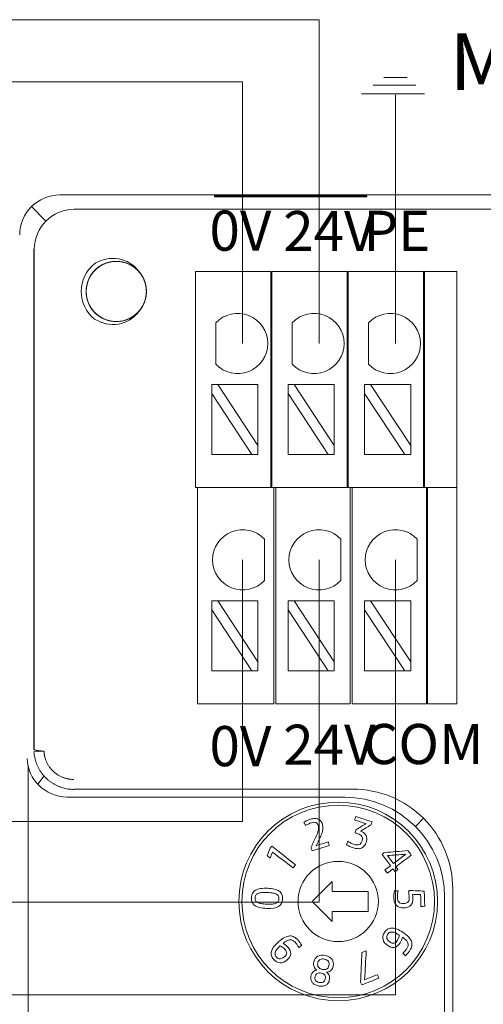
# Model space of a CAD drawing. Units: millimetres. Extents: x -576 to 1207, y 3610 to 4994.
# Drawn here: x 399 to 422, y 4502 to 4552 of the extents above; entities that cross this region are included whole.
import ezdxf

# ---------------------------------------------------------------- set-up
doc = ezdxf.new("R2010")
doc.units = ezdxf.units.MM
doc.layers.get('0').update_dxf_attribs({"lineweight": 18})
for name, color, linetype, lineweight in [('2', 7, 'Continuous', 18), ('4', 7, 'Continuous', 18), ('DIM', 3, 'Continuous', 13)]:
    doc.layers.add(name, color=color, linetype=linetype, lineweight=lineweight)
doc.styles.get("Standard").update_dxf_attribs({"font": 'arial.ttf'})
doc.styles.add('标准', font='SimSun.ttf', dxfattribs={"width": 0.667})

msp = doc.modelspace()

# ---------------------------------------------------------------- linework, layer by layer
at = {"layer": '2', "color": 7, "linetype": 'Continuous'}
for p, q in [((400.789, 4542.767), (480.211, 4542.767)), ((408.484, 4542.668), (408.484, 4542.714)), ((416.084, 4542.714), (408.484, 4542.714)), ((416.084, 4542.714), (416.084, 4542.668)), ((416.084, 4542.668), (408.484, 4542.668)), ((399.497, 4515.114), (399.497, 4540.06)), ((407.547, 4538.952), (407.547, 4537.952)), ((407.547, 4538.952), (411.297, 4538.952)), ((411.297, 4537.952), (411.297, 4538.952)), ((411.347, 4538.952), (411.347, 4537.952)), ((411.347, 4538.952), (415.097, 4538.952)), ((415.097, 4538.952), (415.097, 4537.952)), ((415.147, 4537.952), (415.147, 4538.952)), ((415.147, 4538.952), (418.897, 4538.952)), ((418.897, 4538.952), (418.897, 4537.952)), ((418.947, 4537.952), (418.947, 4538.952)), ((418.947, 4538.952), (420.568, 4538.952)), ((420.568, 4538.952), (420.568, 4537.952)), ((407.547, 4537.952), (407.547, 4528.669)), ((411.297, 4528.669), (411.297, 4537.952)), ((411.347, 4537.952), (411.347, 4528.669)), ((415.097, 4528.669), (415.097, 4537.952)), ((415.147, 4537.952), (415.147, 4528.669)), ((418.897, 4528.669), (418.897, 4537.952)), ((418.947, 4537.952), (418.947, 4528.669)), ((420.568, 4528.669), (420.568, 4537.952)), ((408.556, 4534.323), (408.556, 4536.389)), ((412.361, 4534.323), (412.361, 4536.389)), ((416.165, 4534.323), (416.165, 4536.389)), ((408.657, 4533.311), (408.357, 4533.311)), ((408.357, 4533.311), (408.357, 4532.856)), ((410.657, 4530.271), (408.657, 4533.311)), ((410.657, 4533.311), (408.657, 4533.311)), ((410.657, 4533.311), (410.657, 4530.271)), ((412.461, 4533.311), (412.161, 4533.311)), ((412.161, 4533.311), (412.161, 4532.856)), ((414.461, 4530.271), (412.461, 4533.311)), ((414.461, 4533.311), (412.461, 4533.311)), ((414.461, 4533.311), (414.461, 4530.271)), ((416.265, 4533.311), (415.966, 4533.311)), ((415.966, 4533.311), (415.966, 4532.856)), ((418.266, 4530.271), (416.265, 4533.311)), ((418.266, 4533.311), (416.265, 4533.311)), ((418.266, 4533.311), (418.266, 4530.271)), ((408.357, 4532.856), (410.358, 4529.816)), ((408.357, 4532.856), (408.357, 4529.816)), ((412.161, 4532.856), (414.162, 4529.816)), ((412.161, 4532.856), (412.161, 4529.816)), ((415.966, 4532.856), (417.966, 4529.816)), ((415.966, 4532.856), (415.966, 4529.816)), ((410.657, 4529.816), (410.657, 4530.271)), ((414.461, 4529.816), (414.461, 4530.271)), ((418.266, 4529.816), (418.266, 4530.271)), ((410.358, 4529.816), (408.357, 4529.816)), ((410.358, 4529.816), (410.657, 4529.816)), ((414.162, 4529.816), (412.161, 4529.816)), ((414.162, 4529.816), (414.461, 4529.816)), ((417.966, 4529.816), (415.966, 4529.816)), ((417.966, 4529.816), (418.266, 4529.816)), ((407.547, 4528.169), (407.547, 4528.669)), ((411.297, 4528.169), (411.297, 4528.669)), ((411.347, 4528.669), (411.347, 4528.169)), ((415.097, 4528.669), (415.097, 4528.169)), ((415.147, 4528.169), (415.147, 4528.669)), ((418.897, 4528.669), (418.897, 4528.169)), ((418.947, 4528.169), (418.947, 4528.669)), ((420.568, 4528.669), (420.568, 4528.169)), ((411.297, 4528.169), (407.547, 4528.169)), ((407.647, 4528.169), (407.647, 4527.169)), ((411.297, 4528.169), (411.347, 4528.169)), ((415.097, 4528.169), (411.347, 4528.169)), ((411.447, 4527.169), (411.447, 4528.169)), ((411.547, 4528.169), (411.547, 4527.169)), ((415.097, 4528.169), (415.147, 4528.169)), ((418.897, 4528.169), (415.147, 4528.169)), ((415.247, 4528.169), (415.247, 4527.169)), ((415.347, 4527.169), (415.347, 4528.169)), ((418.897, 4528.169), (418.947, 4528.169)), ((420.568, 4528.169), (418.947, 4528.169)), ((419.047, 4528.169), (419.047, 4527.169)), ((419.097, 4527.169), (419.097, 4528.169)), ((420.568, 4528.169), (420.568, 4527.169)), ((407.647, 4527.169), (407.647, 4517.885)), ((411.447, 4517.885), (411.447, 4527.169)), ((411.547, 4527.169), (411.547, 4517.885)), ((415.247, 4517.885), (415.247, 4527.169)), ((415.347, 4527.169), (415.347, 4517.885)), ((419.047, 4517.885), (419.047, 4527.169)), ((419.097, 4527.169), (419.097, 4517.885)), ((420.568, 4517.885), (420.568, 4527.169)), ((410.982, 4525.606), (410.982, 4523.54)), ((414.786, 4525.606), (414.786, 4523.54)), ((418.59, 4525.606), (418.59, 4523.54)), ((408.657, 4522.528), (408.357, 4522.528)), ((408.357, 4522.528), (408.357, 4522.073)), ((408.357, 4522.073), (410.358, 4519.033)), ((408.357, 4522.073), (408.357, 4519.033)), ((410.657, 4519.488), (408.657, 4522.528)), ((410.657, 4522.528), (408.657, 4522.528)), ((410.657, 4522.528), (410.657, 4519.488)), ((412.461, 4522.528), (412.161, 4522.528)), ((412.161, 4522.528), (412.161, 4522.073)), ((412.161, 4522.073), (414.162, 4519.033)), ((412.161, 4522.073), (412.161, 4519.033)), ((414.461, 4519.488), (412.461, 4522.528)), ((414.461, 4522.528), (412.461, 4522.528)), ((414.461, 4522.528), (414.461, 4519.488)), ((416.265, 4522.528), (415.966, 4522.528)), ((415.966, 4522.528), (415.966, 4522.073)), ((415.966, 4522.073), (417.966, 4519.033)), ((415.966, 4522.073), (415.966, 4519.033)), ((418.266, 4519.488), (416.265, 4522.528)), ((418.266, 4522.528), (416.265, 4522.528)), ((418.266, 4522.528), (418.266, 4519.488)), ((410.657, 4519.033), (410.657, 4519.488)), ((414.461, 4519.033), (414.461, 4519.488)), ((418.266, 4519.033), (418.266, 4519.488)), ((410.358, 4519.033), (408.357, 4519.033)), ((410.358, 4519.033), (410.657, 4519.033)), ((414.162, 4519.033), (412.161, 4519.033)), ((414.162, 4519.033), (414.461, 4519.033)), ((417.966, 4519.033), (415.966, 4519.033)), ((417.966, 4519.033), (418.266, 4519.033)), ((407.647, 4517.385), (407.647, 4517.885)), ((411.447, 4517.385), (411.447, 4517.885)), ((411.547, 4517.885), (411.547, 4517.385)), ((415.247, 4517.885), (415.247, 4517.385)), ((415.347, 4517.385), (415.347, 4517.885)), ((419.047, 4517.885), (419.047, 4517.385)), ((419.097, 4517.385), (419.097, 4517.885)), ((420.568, 4517.885), (420.568, 4517.385)), ((411.447, 4517.385), (407.647, 4517.385)), ((415.247, 4517.385), (411.547, 4517.385)), ((419.047, 4517.385), (415.347, 4517.385)), ((420.568, 4517.385), (419.097, 4517.385)), ((399.5, 4515), (399.997, 4515.028)), ((414.982, 4512.735), (401.201, 4512.735)), ((419.954, 4471.483), (419.954, 4507.763))]:
    msp.add_line(p, q, dxfattribs=at)
at = {"layer": '2', "color": 7, "linetype": 'Continuous', "lineweight": 5}
for p, q in [((399.375, 4542.182), (400.082, 4541.474)), ((401.496, 4542.047), (479.504, 4542.047)), ((399.509, 4515.101), (399.509, 4540.06)), ((399.206, 4514.277), (399.206, 4471.432)), ((399.692, 4513.384), (400, 4513.795)), ((415.37, 4513.14), (401.486, 4513.14)), ((418.515, 4511.296), (418.903, 4511.685)), ((420.359, 4471.767), (420.359, 4508.152))]:
    msp.add_line(p, q, dxfattribs=at)
at = {"layer": '2', "color": 7, "linetype": 'Continuous'}
for centre, radius, start, end in [((403.6, 4537.952), 1.75, 128.0401, 231.9599), ((403.6, 4537.952), 1.5, 318.7786, 41.2855), ((409.644, 4535.356), 1.5, 223.5224, 136.4776), ((413.448, 4535.356), 1.5, 223.5224, 136.4776), ((417.252, 4535.356), 1.5, 223.5224, 136.4776), ((409.894, 4524.573), 1.5, 43.5224, 316.4776), ((413.698, 4524.573), 1.5, 43.5224, 316.4776), ((417.502, 4524.573), 1.5, 43.5224, 316.4776)]:
    msp.add_arc(centre, radius, start, end, dxfattribs=at)
for centre, major_axis, ratio, start_param, end_param in [((400.79, 4540.766), (-1.415, 1.415), 0.999315, 5.49813, 7.068241), ((401.151, 4514.664), (1.902, -0.634), 0.957304, 3.476619, 5.021237), ((401.203, 4514.733), (1.199, 1.599), 0.999049, 3.759287, 3.784552), ((414.976, 4507.757), (-3.522, -3.522), 0.998783, 2.356803, 3.926382)]:
    msp.add_ellipse(centre, major_axis=major_axis, ratio=ratio, start_param=start_param, end_param=end_param, dxfattribs=at)
at = {"layer": '2', "color": 7, "linetype": 'Continuous', "lineweight": 5}
for centre, major_axis, ratio, start_param, end_param in [((401.51, 4540.046), (-1.415, 1.415), 0.999315, 5.504503, 7.061868), ((415.381, 4508.162), (-3.522, -3.522), 0.998783, 2.353435, 3.92975)]:
    msp.add_ellipse(centre, major_axis=major_axis, ratio=ratio, start_param=start_param, end_param=end_param, dxfattribs=at)
at = {"layer": '2', "color": 7, "linetype": 'Continuous'}
for points, knots in [([(404.728, 4536.964), (404.66, 4536.886), (404.585, 4536.817), (404.423, 4536.694), (404.334, 4536.64), (404.149, 4536.553), (404.053, 4536.519), (403.855, 4536.47), (403.752, 4536.456), (403.447, 4536.446), (403.24, 4536.482), (402.956, 4536.594), (402.863, 4536.641), (402.692, 4536.753), (402.613, 4536.817), (402.396, 4537.034), (402.281, 4537.207), (402.168, 4537.494), (402.14, 4537.592), (402.105, 4537.793), (402.097, 4537.897), (402.107, 4538.203), (402.156, 4538.406), (402.329, 4538.775), (402.455, 4538.942), (402.684, 4539.145), (402.769, 4539.205), (402.946, 4539.306), (403.039, 4539.347), (403.332, 4539.442), (403.538, 4539.465), (403.845, 4539.435), (403.945, 4539.415), (404.14, 4539.355), (404.236, 4539.314), (404.503, 4539.167), (404.662, 4539.03), (404.911, 4538.708), (405.003, 4538.52), (405.079, 4538.223), (405.094, 4538.12), (405.103, 4537.917), (405.097, 4537.815), (405.048, 4537.51), (404.974, 4537.316), (404.808, 4537.057), (404.745, 4536.978), (404.602, 4536.832), (404.523, 4536.765), (404.269, 4536.594), (404.075, 4536.515), (403.775, 4536.459), (403.672, 4536.45), (403.467, 4536.454), (403.366, 4536.467), (403.167, 4536.512), (403.068, 4536.546), (402.883, 4536.63), (402.795, 4536.682), (402.629, 4536.804), (402.553, 4536.872), (402.417, 4537.024), (402.356, 4537.107), (402.253, 4537.284), (402.211, 4537.377), (402.145, 4537.57), (402.123, 4537.672), (402.086, 4537.975), (402.104, 4538.184), (402.191, 4538.477), (402.23, 4538.573), (402.327, 4538.753), (402.384, 4538.837), (402.516, 4538.994), (402.59, 4539.066), (402.75, 4539.192), (402.836, 4539.247), (403.02, 4539.339), (403.116, 4539.375), (403.313, 4539.428), (403.415, 4539.444), (403.619, 4539.455), (403.721, 4539.451), (403.923, 4539.42), (404.024, 4539.394), (404.31, 4539.289), (404.488, 4539.178), (404.709, 4538.967), (404.777, 4538.888), (404.892, 4538.72), (404.941, 4538.63), (405.061, 4538.347), (405.102, 4538.144), (405.099, 4537.835), (405.087, 4537.734), (405.044, 4537.535), (405.012, 4537.436), (404.888, 4537.156), (404.765, 4536.986), (404.466, 4536.711), (404.286, 4536.603), (403.997, 4536.502), (403.896, 4536.478), (403.694, 4536.451), (403.592, 4536.448), (403.285, 4536.471), (403.085, 4536.528), (402.813, 4536.671), (402.728, 4536.727), (402.57, 4536.857), (402.497, 4536.93), (402.305, 4537.168), (402.209, 4537.355), (402.1, 4537.747), (402.086, 4537.956), (402.128, 4538.259), (402.153, 4538.36), (402.221, 4538.552), (402.265, 4538.644), (402.426, 4538.908), (402.567, 4539.059), (402.818, 4539.236), (402.907, 4539.286), (403.094, 4539.368), (403.193, 4539.399), (403.492, 4539.462), (403.702, 4539.462), (404.001, 4539.401), (404.1, 4539.37), (404.288, 4539.289), (404.377, 4539.239), (404.544, 4539.122), (404.623, 4539.054), (404.762, 4538.905), (404.824, 4538.824), (404.932, 4538.649), (404.976, 4538.557), (405.045, 4538.365), (405.07, 4538.264), (405.099, 4538.062), (405.103, 4537.96), (405.09, 4537.756), (405.073, 4537.654), (404.993, 4537.359), (404.897, 4537.173), (404.706, 4536.934), (404.633, 4536.86), (404.476, 4536.73), (404.391, 4536.674), (404.12, 4536.53), (403.92, 4536.472), (403.612, 4536.449), (403.511, 4536.451), (403.309, 4536.477), (403.207, 4536.501), (402.918, 4536.6), (402.738, 4536.708), (402.437, 4536.982), (402.315, 4537.152), (402.189, 4537.431), (402.157, 4537.53), (402.113, 4537.729), (402.101, 4537.83), (402.097, 4538.138), (402.137, 4538.342), (402.256, 4538.626), (402.304, 4538.715), (402.42, 4538.884), (402.487, 4538.963), (402.707, 4539.175), (402.885, 4539.286), (403.266, 4539.429), (403.473, 4539.461), (403.779, 4539.445), (403.882, 4539.429), (404.079, 4539.377), (404.174, 4539.341), (404.451, 4539.204), (404.614, 4539.076), (404.812, 4538.841), (404.87, 4538.757), (404.967, 4538.578), (405.007, 4538.481), (405.095, 4538.189), (405.113, 4537.98), (405.078, 4537.677), (405.055, 4537.576), (404.991, 4537.381), (404.949, 4537.289), (404.847, 4537.112), (404.785, 4537.028), (404.65, 4536.876), (404.574, 4536.807), (404.409, 4536.685), (404.321, 4536.633), (404.136, 4536.547), (404.038, 4536.514), (403.838, 4536.468), (403.738, 4536.455), (403.533, 4536.45), (403.43, 4536.458), (403.129, 4536.513), (402.935, 4536.592), (402.681, 4536.762), (402.601, 4536.828), (402.458, 4536.974), (402.394, 4537.053), (402.283, 4537.225), (402.236, 4537.318), (402.163, 4537.508), (402.136, 4537.607), (402.103, 4537.81), (402.097, 4537.912), (402.105, 4538.115), (402.12, 4538.218), (402.17, 4538.416), (402.204, 4538.512), (402.293, 4538.696), (402.348, 4538.784), (402.533, 4539.026), (402.692, 4539.164), (402.959, 4539.312), (403.055, 4539.353), (403.25, 4539.414), (403.349, 4539.434), (403.655, 4539.465), (403.862, 4539.443), (404.156, 4539.349), (404.249, 4539.308), (404.426, 4539.208), (404.511, 4539.148), (404.741, 4538.946), (404.868, 4538.779), (405.042, 4538.411), (405.092, 4538.208), (405.102, 4537.902), (405.095, 4537.798), (405.061, 4537.597), (405.033, 4537.499), (404.921, 4537.212), (404.807, 4537.038), (404.59, 4536.821), (404.511, 4536.756), (404.341, 4536.644), (404.248, 4536.596), (403.964, 4536.483), (403.758, 4536.447), (403.453, 4536.456), (403.35, 4536.469), (403.151, 4536.517), (403.055, 4536.551), (402.87, 4536.637), (402.781, 4536.691), (402.618, 4536.813), (402.543, 4536.882), (402.339, 4537.114), (402.236, 4537.294), (402.141, 4537.586), (402.12, 4537.686), (402.098, 4537.889), (402.097, 4537.993), (402.126, 4538.297), (402.188, 4538.497), (402.335, 4538.765), (402.394, 4538.85), (402.527, 4539.005), (402.601, 4539.076), (402.762, 4539.201), (402.851, 4539.256), (403.034, 4539.345), (403.129, 4539.38), (403.329, 4539.431), (403.43, 4539.446), (403.633, 4539.455), (403.737, 4539.449), (403.939, 4539.417), (404.037, 4539.39), (404.229, 4539.318), (404.321, 4539.271), (404.578, 4539.107), (404.729, 4538.96), (404.9, 4538.707), (404.949, 4538.615), (405.026, 4538.427), (405.055, 4538.329), (405.112, 4538.027), (405.108, 4537.819), (405.039, 4537.519), (405.007, 4537.422), (404.922, 4537.237), (404.87, 4537.147), (404.688, 4536.9), (404.533, 4536.76), (404.181, 4536.554), (403.983, 4536.487), (403.679, 4536.451), (403.575, 4536.449), (403.372, 4536.466), (403.272, 4536.485), (402.977, 4536.572), (402.794, 4536.67), (402.558, 4536.868), (402.487, 4536.941), (402.36, 4537.101), (402.304, 4537.189), (402.167, 4537.462), (402.113, 4537.665), (402.091, 4538.071), (402.122, 4538.278), (402.227, 4538.566), (402.273, 4538.659), (402.381, 4538.832), (402.443, 4538.913), (402.656, 4539.136), (402.827, 4539.254), (403.11, 4539.373), (403.207, 4539.403), (403.407, 4539.443), (403.511, 4539.453), (403.816, 4539.45), (404.022, 4539.406), (404.301, 4539.282), (404.391, 4539.231), (404.557, 4539.111), (404.633, 4539.044), (404.772, 4538.894), (404.834, 4538.811), (404.939, 4538.636), (404.982, 4538.544), (405.05, 4538.349), (405.073, 4538.25), (405.1, 4538.048), (405.103, 4537.944), (405.088, 4537.74), (405.07, 4537.64), (405.014, 4537.443), (404.976, 4537.347), (404.834, 4537.076), (404.702, 4536.914), (404.464, 4536.722), (404.377, 4536.665), (404.195, 4536.572), (404.101, 4536.534), (403.805, 4536.452), (403.598, 4536.438), (403.292, 4536.48), (403.193, 4536.505), (403.001, 4536.573), (402.907, 4536.618), (402.645, 4536.777), (402.492, 4536.92), (402.257, 4537.252), (402.174, 4537.444), (402.111, 4537.743), (402.1, 4537.847), (402.1, 4538.051), (402.11, 4538.152), (402.171, 4538.454), (402.253, 4538.644), (402.43, 4538.897), (402.497, 4538.974), (402.645, 4539.114), (402.728, 4539.177), (402.989, 4539.337), (403.186, 4539.408), (403.588, 4539.466), (403.798, 4539.453), (404.093, 4539.372), (404.19, 4539.335), (404.372, 4539.242), (404.457, 4539.187), (404.698, 4538.994), (404.83, 4538.834), (404.974, 4538.562), (405.012, 4538.468), (405.069, 4538.272), (405.087, 4538.17), (405.111, 4537.865), (405.084, 4537.657), (404.985, 4537.368), (404.942, 4537.274), (404.837, 4537.098), (404.777, 4537.016), (404.639, 4536.866), (404.561, 4536.796), (404.396, 4536.677), (404.308, 4536.626), (404.12, 4536.541), (404.023, 4536.509), (403.824, 4536.465), (403.721, 4536.453), (403.517, 4536.451), (403.415, 4536.46), (403.215, 4536.499), (403.115, 4536.529), (402.833, 4536.646), (402.66, 4536.765), (402.449, 4536.985), (402.385, 4537.067), (402.276, 4537.24), (402.231, 4537.331), (402.159, 4537.522), (402.133, 4537.623), (402.102, 4537.824), (402.096, 4537.926), (402.107, 4538.132), (402.123, 4538.233), (402.174, 4538.43), (402.211, 4538.527), (402.301, 4538.71), (402.356, 4538.796), (402.482, 4538.957), (402.554, 4539.032), (402.787, 4539.229), (402.971, 4539.329), (403.264, 4539.417), (403.366, 4539.437), (403.569, 4539.455), (403.671, 4539.454), (403.976, 4539.418), (404.173, 4539.353), (404.44, 4539.199), (404.523, 4539.139), (404.675, 4539.003), (404.745, 4538.926), (404.927, 4538.68), (405.015, 4538.49), (405.107, 4538.093), (405.112, 4537.884), (405.057, 4537.583), (405.028, 4537.483), (404.952, 4537.294), (404.904, 4537.204), (404.733, 4536.948), (404.585, 4536.802), (404.326, 4536.636), (404.235, 4536.589), (404.045, 4536.516), (403.945, 4536.489), (403.643, 4536.439), (403.434, 4536.447), (403.039, 4536.546), (402.85, 4536.637), (402.607, 4536.823), (402.531, 4536.894), (402.398, 4537.049), (402.339, 4537.132), (402.189, 4537.402), (402.127, 4537.6), (402.097, 4537.905), (402.097, 4538.007), (402.119, 4538.21), (402.14, 4538.312), (402.233, 4538.603), (402.336, 4538.786), (402.537, 4539.016), (402.613, 4539.086), (402.776, 4539.21), (402.863, 4539.263), (403.048, 4539.35), (403.146, 4539.385), (403.343, 4539.433), (403.444, 4539.447), (403.65, 4539.455), (403.752, 4539.448), (403.953, 4539.413), (404.053, 4539.386), (404.243, 4539.311), (404.334, 4539.264), (404.505, 4539.152), (404.586, 4539.087), (404.737, 4538.936), (404.808, 4538.848), (404.868, 4538.753)], [0, 0, 0, 0, 0.306309, 0.306309, 0.612617, 0.612617, 0.918926, 0.918926, 1.225235, 1.225235, 1.837852, 1.837852, 2.144161, 2.144161, 2.450469, 2.450469, 3.063087, 3.063087, 3.369395, 3.369395, 3.675704, 3.675704, 4.288321, 4.288321, 4.900939, 4.900939, 5.207247, 5.207247, 5.513556, 5.513556, 6.126173, 6.126173, 6.432482, 6.432482, 6.738791, 6.738791, 7.351408, 7.351408, 7.964025, 7.964025, 8.270334, 8.270334, 8.576643, 8.576643, 9.18926, 9.18926, 9.495569, 9.495569, 9.801877, 9.801877, 10.414495, 10.414495, 10.720803, 10.720803, 11.027112, 11.027112, 11.333421, 11.333421, 11.639729, 11.639729, 11.946038, 11.946038, 12.252347, 12.252347, 12.558655, 12.558655, 12.864964, 12.864964, 13.477581, 13.477581, 13.78389, 13.78389, 14.090199, 14.090199, 14.396507, 14.396507, 14.702816, 14.702816, 15.009125, 15.009125, 15.315433, 15.315433, 15.621742, 15.621742, 15.928051, 15.928051, 16.540668, 16.540668, 16.846977, 16.846977, 17.153285, 17.153285, 17.765903, 17.765903, 18.072211, 18.072211, 18.37852, 18.37852, 18.991137, 18.991137, 19.603755, 19.603755, 19.910063, 19.910063, 20.216372, 20.216372, 20.828989, 20.828989, 21.135298, 21.135298, 21.441607, 21.441607, 22.054224, 22.054224, 22.666841, 22.666841, 22.97315, 22.97315, 23.279459, 23.279459, 23.892076, 23.892076, 24.198385, 24.198385, 24.504693, 24.504693, 25.117311, 25.117311, 25.423619, 25.423619, 25.729928, 25.729928, 26.036237, 26.036237, 26.342545, 26.342545, 26.648854, 26.648854, 26.955163, 26.955163, 27.261471, 27.261471, 27.56778, 27.56778, 28.180397, 28.180397, 28.486706, 28.486706, 28.793015, 28.793015, 29.405632, 29.405632, 29.711941, 29.711941, 30.018249, 30.018249, 30.630867, 30.630867, 31.243484, 31.243484, 31.549793, 31.549793, 31.856101, 31.856101, 32.468719, 32.468719, 32.775027, 32.775027, 33.081336, 33.081336, 33.693953, 33.693953, 34.306571, 34.306571, 34.612879, 34.612879, 34.919188, 34.919188, 35.531805, 35.531805, 35.838114, 35.838114, 36.144423, 36.144423, 36.75704, 36.75704, 37.063349, 37.063349, 37.369657, 37.369657, 37.675966, 37.675966, 37.982275, 37.982275, 38.288583, 38.288583, 38.594892, 38.594892, 38.901201, 38.901201, 39.207509, 39.207509, 39.820127, 39.820127, 40.126435, 40.126435, 40.432744, 40.432744, 40.739053, 40.739053, 41.045361, 41.045361, 41.35167, 41.35167, 41.657979, 41.657979, 41.964287, 41.964287, 42.270596, 42.270596, 42.883213, 42.883213, 43.189522, 43.189522, 43.495831, 43.495831, 44.108448, 44.108448, 44.414757, 44.414757, 44.721065, 44.721065, 45.333683, 45.333683, 45.9463, 45.9463, 46.252609, 46.252609, 46.558917, 46.558917, 47.171535, 47.171535, 47.477843, 47.477843, 47.784152, 47.784152, 48.396769, 48.396769, 48.703078, 48.703078, 49.009387, 49.009387, 49.315695, 49.315695, 49.622004, 49.622004, 50.234621, 50.234621, 50.54093, 50.54093, 50.847239, 50.847239, 51.459856, 51.459856, 51.766165, 51.766165, 52.072473, 52.072473, 52.378782, 52.378782, 52.685091, 52.685091, 52.991399, 52.991399, 53.297708, 53.297708, 53.604017, 53.604017, 53.910325, 53.910325, 54.522943, 54.522943, 54.829251, 54.829251, 55.13556, 55.13556, 55.748177, 55.748177, 56.054486, 56.054486, 56.360795, 56.360795, 56.973412, 56.973412, 57.586029, 57.586029, 57.892338, 57.892338, 58.198647, 58.198647, 58.811264, 58.811264, 59.117573, 59.117573, 59.423881, 59.423881, 60.036499, 60.036499, 60.649116, 60.649116, 60.955425, 60.955425, 61.261733, 61.261733, 61.874351, 61.874351, 62.180659, 62.180659, 62.486968, 62.486968, 63.099585, 63.099585, 63.405894, 63.405894, 63.712203, 63.712203, 64.018511, 64.018511, 64.32482, 64.32482, 64.631129, 64.631129, 64.937437, 64.937437, 65.243746, 65.243746, 65.550055, 65.550055, 66.162672, 66.162672, 66.468981, 66.468981, 66.775289, 66.775289, 67.387907, 67.387907, 67.694215, 67.694215, 68.000524, 68.000524, 68.613141, 68.613141, 69.225759, 69.225759, 69.532067, 69.532067, 69.838376, 69.838376, 70.450993, 70.450993, 70.757302, 70.757302, 71.063611, 71.063611, 71.676228, 71.676228, 72.288845, 72.288845, 72.595154, 72.595154, 72.901463, 72.901463, 73.51408, 73.51408, 73.820389, 73.820389, 74.126697, 74.126697, 74.739315, 74.739315, 75.045623, 75.045623, 75.351932, 75.351932, 75.658241, 75.658241, 75.964549, 75.964549, 76.270858, 76.270858, 76.577167, 76.577167, 76.883475, 76.883475, 77.189784, 77.189784, 77.802401, 77.802401, 78.10871, 78.10871, 78.415019, 78.415019, 78.721327, 78.721327, 79.027636, 79.027636, 79.333945, 79.333945, 79.640253, 79.640253, 79.946562, 79.946562, 80.252871, 80.252871, 80.865488, 80.865488, 81.171797, 81.171797, 81.478105, 81.478105, 82.090723, 82.090723, 82.397031, 82.397031, 82.70334, 82.70334, 83.315957, 83.315957, 83.928575, 83.928575, 84.234883, 84.234883, 84.541192, 84.541192, 85.153809, 85.153809, 85.460118, 85.460118, 85.766427, 85.766427, 86.379044, 86.379044, 86.991661, 86.991661, 87.29797, 87.29797, 87.604279, 87.604279, 88.216896, 88.216896, 88.523205, 88.523205, 88.829513, 88.829513, 89.442131, 89.442131, 89.748439, 89.748439, 90.054748, 90.054748, 90.361057, 90.361057, 90.667365, 90.667365, 90.973674, 90.973674, 91.279983, 91.279983, 91.586291, 91.586291, 91.8926, 91.8926, 92.229494, 92.229494, 92.229494, 92.229494]), ([(402.521, 4539.33), (402.697, 4539.442), (402.887, 4539.52), (403.293, 4539.607), (403.499, 4539.614), (403.805, 4539.562), (403.904, 4539.535), (404.096, 4539.462), (404.191, 4539.416), (404.454, 4539.254), (404.608, 4539.113), (404.727, 4538.942)], [0, 0, 0, 0, 0.617372, 0.617372, 1.234745, 1.234745, 1.543431, 1.543431, 1.852117, 1.852117, 2.46949, 2.46949, 2.46949, 2.46949]), ([(404.728, 4536.964), (404.669, 4536.878), (404.601, 4536.801), (404.451, 4536.66), (404.368, 4536.597), (404.105, 4536.435), (403.908, 4536.36), (403.504, 4536.291), (403.293, 4536.297), (402.891, 4536.383), (402.697, 4536.462), (402.521, 4536.574)], [0, 0, 0, 0, 0.3089, 0.3089, 0.6178, 0.6178, 1.2356, 1.2356, 1.8534, 1.8534, 2.471201, 2.471201, 2.471201, 2.471201]), ([(399.497, 4515.113), (399.501, 4515.108), (399.508, 4515.098), (399.554, 4515.085), (399.615, 4515.072), (399.689, 4515.061), (399.768, 4515.051), (399.848, 4515.042), (399.924, 4515.034), (399.973, 4515.03), (399.997, 4515.028)], [0, 0, 0, 0, 0.0813071, 0.1576526, 0.2290329, 0.2954448, 0.3568854, 0.4133524, 0.4648442, 0.5113598, 0.5113598, 0.5113598, 0.5113598]), ([(401.486, 4513.124), (401.439, 4513.125), (401.347, 4513.127), (401.208, 4513.143), (401.07, 4513.167), (400.934, 4513.202), (400.8, 4513.246), (400.669, 4513.3), (400.542, 4513.363), (400.42, 4513.435), (400.302, 4513.516), (400.191, 4513.605), (400.085, 4513.702), (399.987, 4513.807), (399.896, 4513.919), (399.814, 4514.037), (399.74, 4514.162), (399.675, 4514.292), (399.619, 4514.427), (399.573, 4514.566), (399.538, 4514.708), (399.512, 4514.853), (399.504, 4514.951), (399.5, 4515)], [0, 0, 0, 0, 0.139167, 0.278737, 0.41871, 0.559087, 0.699869, 0.841056, 0.982649, 1.12465, 1.267057, 1.409873, 1.553098, 1.696732, 1.840776, 1.98523, 2.130096, 2.275374, 2.421065, 2.567169, 2.713686, 2.860618, 3.007965, 3.007965, 3.007965, 3.007965])]:
    msp.add_open_spline(points, degree=3, knots=knots, dxfattribs=at)
msp.add_open_spline([(399.997, 4515.028), (400.013, 4514.742), (400.253, 4514.225), (400.669, 4513.832), (401.199, 4513.621), (401.486, 4513.621)], degree=2, dxfattribs=at)
at = {"layer": '4', "color": 7, "linetype": 'Continuous'}
for p, q in [((413.354, 4507.538), (414.354, 4508.538)), ((414.354, 4508.538), (414.354, 4508.038)), ((414.354, 4508.038), (416.154, 4508.038)), ((416.154, 4508.038), (416.154, 4507.038)), ((414.354, 4506.538), (413.354, 4507.538)), ((416.154, 4507.038), (414.354, 4507.038)), ((414.354, 4507.038), (414.354, 4506.538))]:
    msp.add_line(p, q, dxfattribs=at)
for radius in [4.95, 4.8, 2]:
    msp.add_circle((414.654, 4507.538), radius, dxfattribs=at)
for points in [[(415.468, 4511.604), (415.487, 4511.661), (415.505, 4511.718), (415.524, 4511.776)], [(415.524, 4511.776), (415.795, 4511.688), (416.067, 4511.601), (416.339, 4511.514)], [(412.95, 4511.488), (412.991, 4511.518), (413.042, 4511.546), (413.103, 4511.572)], [(413.023, 4511.321), (412.998, 4511.377), (412.974, 4511.432), (412.95, 4511.488)], [(413.082, 4511.356), (413.058, 4511.343), (413.038, 4511.331), (413.023, 4511.321)], [(413.159, 4511.397), (413.132, 4511.384), (413.106, 4511.37), (413.082, 4511.356)], [(413.242, 4511.435), (413.214, 4511.423), (413.187, 4511.41), (413.159, 4511.397)], [(413.637, 4511.653), (413.689, 4511.635), (413.734, 4511.605), (413.774, 4511.562)], [(416.037, 4511.421), (415.848, 4511.482), (415.658, 4511.543), (415.468, 4511.604)], [(415.54, 4511.106), (415.706, 4511.211), (415.872, 4511.316), (416.037, 4511.421)], [(416.29, 4511.363), (416.116, 4511.256), (415.943, 4511.149), (415.769, 4511.043)], [(416.339, 4511.514), (416.323, 4511.463), (416.306, 4511.413), (416.29, 4511.363)], [(413.302, 4510.227), (413.386, 4510.413), (413.471, 4510.6), (413.556, 4510.786)], [(413.556, 4510.786), (413.58, 4510.837), (413.601, 4510.886), (413.62, 4510.933)], [(413.82, 4510.889), (413.797, 4510.835), (413.771, 4510.778), (413.744, 4510.719)], [(415.493, 4510.961), (415.509, 4511.009), (415.525, 4511.058), (415.54, 4511.106)], [(414.212, 4510.333), (413.925, 4510.244), (413.639, 4510.155), (413.352, 4510.066)], [(413.744, 4510.719), (413.681, 4510.585), (413.617, 4510.451), (413.554, 4510.317)], [(413.554, 4510.317), (413.755, 4510.38), (413.957, 4510.443), (414.159, 4510.506)], [(414.159, 4510.506), (414.177, 4510.448), (414.194, 4510.391), (414.212, 4510.333)], [(415.063, 4510.376), (415.087, 4510.431), (415.111, 4510.486), (415.135, 4510.54)], [(415.135, 4510.54), (415.179, 4510.51), (415.229, 4510.481), (415.284, 4510.453)], [(415.584, 4510.357), (415.625, 4510.354), (415.661, 4510.359), (415.695, 4510.372)], [(411.112, 4509.82), (411.155, 4509.932), (411.199, 4510.044), (411.243, 4510.156)], [(411.262, 4509.704), (411.212, 4509.743), (411.162, 4509.781), (411.112, 4509.82)], [(411.243, 4510.156), (411.277, 4510.2), (411.31, 4510.244), (411.344, 4510.288)], [(411.38, 4510.001), (411.341, 4509.902), (411.301, 4509.803), (411.262, 4509.704)], [(411.344, 4510.288), (411.74, 4509.982), (412.136, 4509.677), (412.532, 4509.372)], [(412.407, 4509.21), (412.065, 4509.474), (411.722, 4509.738), (411.38, 4510.001)], [(413.352, 4510.066), (413.335, 4510.119), (413.318, 4510.173), (413.302, 4510.227)], [(416.839, 4509.886), (416.88, 4509.918), (416.921, 4509.949), (416.963, 4509.98)], [(417.266, 4509.321), (417.123, 4509.51), (416.981, 4509.698), (416.839, 4509.886)], [(416.963, 4509.98), (417.351, 4510.011), (417.74, 4510.042), (418.129, 4510.072)], [(418.018, 4509.89), (417.713, 4509.868), (417.409, 4509.845), (417.104, 4509.823)], [(417.104, 4509.823), (417.204, 4509.691), (417.304, 4509.558), (417.405, 4509.426)], [(417.405, 4509.426), (417.609, 4509.581), (417.814, 4509.735), (418.018, 4509.89)], [(418.296, 4509.851), (418.039, 4509.657), (417.781, 4509.462), (417.524, 4509.268)], [(418.129, 4510.072), (418.185, 4509.999), (418.24, 4509.925), (418.296, 4509.851)], [(412.532, 4509.372), (412.491, 4509.318), (412.449, 4509.264), (412.407, 4509.21)], [(416.98, 4509.105), (417.075, 4509.177), (417.171, 4509.249), (417.266, 4509.321)], [(417.1, 4508.947), (417.06, 4508.999), (417.02, 4509.052), (416.98, 4509.105)], [(417.385, 4509.163), (417.29, 4509.091), (417.195, 4509.019), (417.1, 4508.947)], [(417.489, 4509.026), (417.455, 4509.071), (417.42, 4509.117), (417.385, 4509.163)], [(417.628, 4509.13), (417.582, 4509.095), (417.535, 4509.061), (417.489, 4509.026)], [(417.524, 4509.268), (417.559, 4509.222), (417.593, 4509.176), (417.628, 4509.13)], [(410.535, 4508.099), (410.6, 4508.138), (410.682, 4508.165), (410.781, 4508.181)], [(417.462, 4508.079), (417.521, 4508.075), (417.581, 4508.071), (417.64, 4508.067)], [(417.64, 4508.067), (417.627, 4508.01), (417.617, 4507.954), (417.61, 4507.9)], [(418.154, 4508.034), (418.173, 4508.052), (418.192, 4508.069), (418.211, 4508.087)], [(418.18, 4507.891), (418.172, 4507.943), (418.163, 4507.991), (418.154, 4508.034)], [(418.211, 4508.087), (418.453, 4508.075), (418.696, 4508.064), (418.939, 4508.053)], [(418.758, 4507.879), (418.623, 4507.885), (418.489, 4507.891), (418.355, 4507.897)], [(418.355, 4507.897), (418.359, 4507.877), (418.363, 4507.85), (418.367, 4507.818)], [(418.778, 4507.292), (418.771, 4507.487), (418.764, 4507.683), (418.758, 4507.879)], [(418.939, 4508.053), (418.948, 4507.801), (418.956, 4507.55), (418.965, 4507.298)], [(417.619, 4507.608), (417.629, 4507.571), (417.645, 4507.539), (417.669, 4507.512)], [(418.289, 4507.369), (418.255, 4507.325), (418.209, 4507.29), (418.15, 4507.265)], [(418.359, 4507.525), (418.346, 4507.464), (418.323, 4507.413), (418.289, 4507.369)], [(418.965, 4507.298), (418.903, 4507.296), (418.84, 4507.294), (418.778, 4507.292)], [(417.701, 4505.858), (417.648, 4505.892), (417.594, 4505.924), (417.539, 4505.952)], [(412.102, 4505.581), (412.044, 4505.552), (411.98, 4505.506), (411.91, 4505.444)], [(411.91, 4505.444), (411.949, 4505.422), (411.991, 4505.395), (412.033, 4505.363)], [(412.263, 4505.627), (412.214, 4505.626), (412.16, 4505.61), (412.102, 4505.581)], [(417.659, 4505.715), (417.677, 4505.763), (417.692, 4505.811), (417.701, 4505.858)], [(417.856, 4505.757), (417.844, 4505.712), (417.829, 4505.665), (417.81, 4505.616)], [(418.036, 4505.61), (417.992, 4505.658), (417.932, 4505.707), (417.856, 4505.757)], [(418.124, 4505.469), (418.109, 4505.515), (418.08, 4505.562), (418.036, 4505.61)], [(418.133, 4505.331), (418.143, 4505.376), (418.14, 4505.423), (418.124, 4505.469)], [(418.306, 4505.538), (418.331, 4505.464), (418.335, 4505.39), (418.319, 4505.318)], [(411.327, 4504.838), (411.307, 4504.903), (411.306, 4504.971), (411.324, 4505.043)], [(411.324, 4505.043), (411.341, 4505.115), (411.379, 4505.19), (411.437, 4505.27)], [(411.538, 4505.053), (411.514, 4505.006), (411.504, 4504.958), (411.506, 4504.91)], [(411.637, 4505.191), (411.594, 4505.146), (411.561, 4505.1), (411.538, 4505.053)], [(411.771, 4505.321), (411.724, 4505.279), (411.679, 4505.236), (411.637, 4505.191)], [(411.898, 4505.243), (411.857, 4505.274), (411.815, 4505.3), (411.771, 4505.321)], [(412.836, 4505.346), (412.786, 4505.311), (412.736, 4505.277), (412.686, 4505.242)], [(415.765, 4503.519), (415.788, 4504.011), (415.81, 4504.502), (415.832, 4504.994)], [(415.832, 4504.994), (415.905, 4505.023), (415.979, 4505.052), (416.052, 4505.082)], [(416.052, 4505.082), (416.025, 4504.599), (415.998, 4504.116), (415.971, 4503.633)], [(417.869, 4504.952), (417.905, 4504.987), (417.941, 4505.026), (417.977, 4505.067)], [(418.008, 4504.835), (417.962, 4504.874), (417.916, 4504.913), (417.869, 4504.952)], [(418.062, 4504.893), (418.042, 4504.871), (418.025, 4504.852), (418.008, 4504.835)], [(413.406, 4504.037), (413.456, 4504.084), (413.52, 4504.111), (413.597, 4504.119)], [(414.072, 4504.006), (414.137, 4503.965), (414.182, 4503.912), (414.206, 4503.848)], [(415.823, 4503.375), (415.804, 4503.423), (415.785, 4503.471), (415.765, 4503.519)], [(416.68, 4503.718), (416.395, 4503.603), (416.109, 4503.489), (415.823, 4503.375)], [(415.971, 4503.633), (416.184, 4503.718), (416.398, 4503.804), (416.612, 4503.889)], [(416.612, 4503.889), (416.635, 4503.832), (416.658, 4503.775), (416.68, 4503.718)]]:
    msp.add_open_spline(points, degree=3, dxfattribs=at)
for points, knots in [([(413.103, 4511.572), (413.163, 4511.598), (413.222, 4511.619), (413.344, 4511.658), (413.408, 4511.67), (413.53, 4511.678), (413.586, 4511.671), (413.637, 4511.653)], [0, 0, 0, 0, 0.1661348, 0.1661348, 0.3592666, 0.3592666, 0.5523983, 0.5523983, 0.5523983, 0.5523983]), ([(413.532, 4511.473), (413.475, 4511.493), (413.403, 4511.489), (413.295, 4511.456), (413.27, 4511.446), (413.242, 4511.435)], [0, 0, 0, 0, 0.2338821, 0.2338821, 0.2981997, 0.2981997, 0.2981997, 0.2981997]), ([(413.677, 4511.195), (413.677, 4511.237), (413.67, 4511.28), (413.631, 4511.403), (413.59, 4511.453), (413.532, 4511.473)], [0, 0, 0, 0, 0.1149463, 0.1149463, 0.3300753, 0.3300753, 0.3300753, 0.3300753]), ([(413.774, 4511.562), (413.813, 4511.519), (413.844, 4511.461), (413.886, 4511.328), (413.895, 4511.27), (413.895, 4511.215)], [0, 0, 0, 0, 0.2050799, 0.2050799, 0.3746865, 0.3746865, 0.3746865, 0.3746865]), ([(413.62, 4510.933), (413.638, 4510.98), (413.653, 4511.025), (413.672, 4511.111), (413.677, 4511.154), (413.677, 4511.195)], [0, 0, 0, 0, 0.1350352, 0.1350352, 0.2700704, 0.2700704, 0.2700704, 0.2700704]), ([(413.895, 4511.215), (413.894, 4511.159), (413.887, 4511.105), (413.862, 4510.997), (413.843, 4510.943), (413.82, 4510.889)], [0, 0, 0, 0, 0.1680368, 0.1680368, 0.3360736, 0.3360736, 0.3360736, 0.3360736]), ([(415.833, 4510.785), (415.794, 4510.842), (415.73, 4510.885), (415.591, 4510.929), (415.542, 4510.945), (415.493, 4510.961)], [0, 0, 0, 0, 0.252023, 0.252023, 0.3887413, 0.3887413, 0.3887413, 0.3887413]), ([(415.695, 4510.372), (415.728, 4510.385), (415.757, 4510.407), (415.809, 4510.47), (415.83, 4510.513), (415.876, 4510.656), (415.871, 4510.729), (415.833, 4510.785)], [0, 0, 0, 0, 0.1320786, 0.1320786, 0.2641573, 0.2641573, 0.4804599, 0.4804599, 0.4804599, 0.4804599]), ([(415.769, 4511.043), (415.769, 4511.042), (415.77, 4511.042), (415.818, 4511.027), (415.864, 4511.004), (415.909, 4510.974)], [0, 0, 0, 0, 0.0019154, 0.0019154, 0.1570643, 0.1570643, 0.1570643, 0.1570643]), ([(415.909, 4510.974), (415.954, 4510.943), (415.991, 4510.906), (416.05, 4510.816), (416.069, 4510.764), (416.078, 4510.706)], [0, 0, 0, 0, 0.162689, 0.162689, 0.3253779, 0.3253779, 0.3253779, 0.3253779]), ([(415.95, 4510.304), (415.907, 4510.253), (415.858, 4510.217), (415.748, 4510.176), (415.687, 4510.167), (415.555, 4510.175), (415.486, 4510.188), (415.348, 4510.233), (415.284, 4510.258), (415.165, 4510.315), (415.111, 4510.345), (415.063, 4510.376)], [0, 0, 0, 0, 0.1996795, 0.1996795, 0.399359, 0.399359, 0.5990385, 0.5990385, 0.7840357, 0.7840357, 0.9690329, 0.9690329, 0.9690329, 0.9690329]), ([(415.284, 4510.453), (415.339, 4510.426), (415.395, 4510.402), (415.501, 4510.368), (415.544, 4510.36), (415.584, 4510.357)], [0, 0, 0, 0, 0.1784766, 0.1784766, 0.3176458, 0.3176458, 0.3176458, 0.3176458]), ([(416.078, 4510.706), (416.087, 4510.648), (416.08, 4510.582), (416.029, 4510.424), (415.993, 4510.355), (415.95, 4510.304)], [0, 0, 0, 0, 0.1985594, 0.1985594, 0.4312795, 0.4312795, 0.4312795, 0.4312795]), ([(410.502, 4507.34), (410.441, 4507.385), (410.397, 4507.439), (410.344, 4507.566), (410.332, 4507.642), (410.34, 4507.815), (410.358, 4507.888), (410.422, 4508.011), (410.471, 4508.061), (410.535, 4508.099)], [0, 0, 0, 0, 0.22006, 0.22006, 0.44012, 0.44012, 0.66018, 0.66018, 0.8802401, 0.8802401, 0.8802401, 0.8802401]), ([(410.656, 4507.938), (410.607, 4507.916), (410.572, 4507.888), (410.528, 4507.817), (410.516, 4507.773), (410.512, 4507.668), (410.52, 4507.622), (410.557, 4507.548), (410.59, 4507.517), (410.636, 4507.491)], [0, 0, 0, 0, 0.1378008, 0.1378008, 0.2756016, 0.2756016, 0.4134023, 0.4134023, 0.5512031, 0.5512031, 0.5512031, 0.5512031]), ([(411.401, 4507.957), (411.326, 4507.971), (411.233, 4507.98), (411.013, 4507.99), (410.919, 4507.989), (410.766, 4507.974), (410.704, 4507.96), (410.656, 4507.938)], [0, 0, 0, 0, 0.2474852, 0.2474852, 0.4996399, 0.4996399, 0.7531453, 0.7531453, 0.7531453, 0.7531453]), ([(410.781, 4508.181), (410.879, 4508.197), (410.996, 4508.202), (411.266, 4508.19), (411.382, 4508.175), (411.576, 4508.125), (411.655, 4508.091), (411.777, 4508.003), (411.821, 4507.949), (411.874, 4507.821), (411.885, 4507.746), (411.874, 4507.487), (411.808, 4507.363), (411.682, 4507.288)], [0, 0, 0, 0, 0.263336, 0.263336, 0.526673, 0.526673, 0.788944, 0.788944, 1.051216, 1.051216, 1.313487, 1.313487, 1.839156, 1.839156, 1.839156, 1.839156]), ([(411.679, 4507.803), (411.66, 4507.84), (411.628, 4507.871), (411.537, 4507.923), (411.477, 4507.942), (411.401, 4507.957)], [0, 0, 0, 0, 0.1639426, 0.1639426, 0.3278852, 0.3278852, 0.3278852, 0.3278852]), ([(417.457, 4507.507), (417.438, 4507.569), (417.428, 4507.637), (417.423, 4507.783), (417.424, 4507.847), (417.437, 4507.962), (417.447, 4508.02), (417.462, 4508.079)], [0, 0, 0, 0, 0.2024259, 0.2024259, 0.3899675, 0.3899675, 0.5775091, 0.5775091, 0.5775091, 0.5775091]), ([(417.61, 4507.9), (417.603, 4507.845), (417.6, 4507.789), (417.604, 4507.686), (417.61, 4507.645), (417.619, 4507.608)], [0, 0, 0, 0, 0.1651859, 0.1651859, 0.2933109, 0.2933109, 0.2933109, 0.2933109]), ([(417.669, 4507.512), (417.692, 4507.487), (417.724, 4507.467), (417.803, 4507.44), (417.854, 4507.434), (417.972, 4507.438), (418.019, 4507.447), (418.093, 4507.479), (418.122, 4507.501), (418.164, 4507.555), (418.179, 4507.587), (418.194, 4507.662), (418.197, 4507.703), (418.194, 4507.791), (418.189, 4507.839), (418.18, 4507.891)], [0, 0, 0, 0, 0.1354335, 0.1354335, 0.270867, 0.270867, 0.3963021, 0.3963021, 0.5217371, 0.5217371, 0.6471722, 0.6471722, 0.7726072, 0.7726072, 0.8938611, 0.8938611, 0.8938611, 0.8938611]), ([(410.636, 4507.491), (410.682, 4507.465), (410.743, 4507.445), (410.894, 4507.417), (410.987, 4507.407), (411.208, 4507.398), (411.301, 4507.399), (411.454, 4507.414), (411.515, 4507.428), (411.611, 4507.472), (411.645, 4507.5), (411.667, 4507.535)], [0, 0, 0, 0, 0.219569, 0.219569, 0.437968, 0.437968, 0.652323, 0.652323, 0.866678, 0.866678, 1.081032, 1.081032, 1.081032, 1.081032]), ([(411.667, 4507.535), (411.69, 4507.571), (411.701, 4507.615), (411.706, 4507.72), (411.698, 4507.765), (411.679, 4507.803)], [0, 0, 0, 0, 0.1382784, 0.1382784, 0.2765569, 0.2765569, 0.2765569, 0.2765569]), ([(418.15, 4507.265), (418.091, 4507.239), (418.018, 4507.225), (417.839, 4507.219), (417.762, 4507.229), (417.636, 4507.274), (417.585, 4507.307), (417.505, 4507.393), (417.476, 4507.446), (417.457, 4507.507)], [0, 0, 0, 0, 0.2041256, 0.2041256, 0.4110995, 0.4110995, 0.6180734, 0.6180734, 0.8250473, 0.8250473, 0.8250473, 0.8250473]), ([(418.367, 4507.818), (418.371, 4507.784), (418.374, 4507.753), (418.377, 4507.651), (418.372, 4507.584), (418.359, 4507.525)], [0, 0, 0, 0, 0.0850193, 0.0850193, 0.2943792, 0.2943792, 0.2943792, 0.2943792]), ([(411.682, 4507.288), (411.557, 4507.212), (411.36, 4507.18), (410.955, 4507.198), (410.837, 4507.213), (410.642, 4507.263), (410.563, 4507.297), (410.502, 4507.34)], [0, 0, 0, 0, 0.605935, 0.605935, 0.91355, 0.91355, 1.21993, 1.21993, 1.21993, 1.21993]), ([(417.469, 4505.253), (417.419, 4505.24), (417.365, 4505.241), (417.249, 4505.267), (417.188, 4505.295), (416.995, 4505.421), (416.916, 4505.52), (416.855, 4505.752), (416.881, 4505.872), (417.007, 4506.065), (417.058, 4506.118), (417.115, 4506.155)], [0, 0, 0, 0, 0.194087, 0.194087, 0.388173, 0.388173, 0.766077, 0.766077, 1.143981, 1.143981, 1.353195, 1.353195, 1.353195, 1.353195]), ([(417.539, 4505.952), (417.484, 4505.981), (417.43, 4506), (417.326, 4506.019), (417.277, 4506.017), (417.186, 4505.986), (417.146, 4505.952), (417.068, 4505.833), (417.058, 4505.767), (417.102, 4505.63), (417.152, 4505.57), (417.315, 4505.464), (417.384, 4505.443), (417.439, 4505.457)], [0, 0, 0, 0, 0.169301, 0.169301, 0.338602, 0.338602, 0.507903, 0.507903, 0.717796, 0.717796, 0.92769, 0.92769, 1.148582, 1.148582, 1.148582, 1.148582]), ([(417.115, 4506.155), (417.172, 4506.192), (417.238, 4506.211), (417.386, 4506.216), (417.47, 4506.2), (417.562, 4506.166)], [0, 0, 0, 0, 0.231757, 0.231757, 0.463514, 0.463514, 0.463514, 0.463514]), ([(417.562, 4506.166), (417.655, 4506.131), (417.759, 4506.076), (417.999, 4505.919), (418.096, 4505.84), (418.235, 4505.687), (418.282, 4505.612), (418.306, 4505.538)], [0, 0, 0, 0, 0.3167421, 0.3167421, 0.6571217, 0.6571217, 0.9975013, 0.9975013, 0.9975013, 0.9975013]), ([(411.437, 4505.27), (411.495, 4505.349), (411.576, 4505.435), (411.791, 4505.626), (411.893, 4505.698), (412.079, 4505.792), (412.166, 4505.816), (412.324, 4505.822), (412.397, 4505.804), (412.532, 4505.729), (412.596, 4505.676), (412.69, 4505.57), (412.723, 4505.528), (412.786, 4505.434), (412.813, 4505.389), (412.836, 4505.346)], [0, 0, 0, 0, 0.275016, 0.275016, 0.570557, 0.570557, 0.866097, 0.866097, 1.163714, 1.163714, 1.461331, 1.461331, 1.629655, 1.629655, 1.797979, 1.797979, 1.797979, 1.797979]), ([(412.686, 4505.242), (412.664, 4505.285), (412.64, 4505.328), (412.583, 4505.417), (412.553, 4505.457), (412.483, 4505.535), (412.443, 4505.569), (412.358, 4505.617), (412.312, 4505.628), (412.263, 4505.627)], [0, 0, 0, 0, 0.1353121, 0.1353121, 0.2706242, 0.2706242, 0.4355357, 0.4355357, 0.6004473, 0.6004473, 0.6004473, 0.6004473]), ([(417.439, 4505.457), (417.495, 4505.47), (417.546, 4505.513), (417.618, 4505.624), (417.64, 4505.666), (417.659, 4505.715)], [0, 0, 0, 0, 0.2319184, 0.2319184, 0.3493454, 0.3493454, 0.3493454, 0.3493454]), ([(417.81, 4505.616), (417.79, 4505.567), (417.765, 4505.519), (417.697, 4505.414), (417.655, 4505.366), (417.567, 4505.291), (417.52, 4505.266), (417.469, 4505.253)], [0, 0, 0, 0, 0.1454678, 0.1454678, 0.3299874, 0.3299874, 0.514507, 0.514507, 0.514507, 0.514507]), ([(411.506, 4504.91), (411.509, 4504.862), (411.531, 4504.814), (411.625, 4504.708), (411.687, 4504.679), (411.76, 4504.682)], [0, 0, 0, 0, 0.1657866, 0.1657866, 0.3713232, 0.3713232, 0.3713232, 0.3713232]), ([(411.76, 4504.682), (411.833, 4504.684), (411.904, 4504.716), (412.049, 4504.845), (412.087, 4504.907), (412.091, 4505.02), (412.063, 4505.081), (411.975, 4505.18), (411.94, 4505.212), (411.898, 4505.243)], [0, 0, 0, 0, 0.2226881, 0.2226881, 0.4570454, 0.4570454, 0.6914027, 0.6914027, 0.8100647, 0.8100647, 0.8100647, 0.8100647]), ([(412.294, 4504.939), (412.295, 4504.834), (412.237, 4504.73), (412.006, 4504.525), (411.89, 4504.476), (411.769, 4504.478)], [0, 0, 0, 0, 0.3825914, 0.3825914, 0.7540786, 0.7540786, 0.7540786, 0.7540786]), ([(412.033, 4505.363), (412.075, 4505.331), (412.115, 4505.294), (412.245, 4505.148), (412.292, 4505.043), (412.294, 4504.939)], [0, 0, 0, 0, 0.1445891, 0.1445891, 0.5123694, 0.5123694, 0.5123694, 0.5123694]), ([(417.977, 4505.067), (418.013, 4505.109), (418.045, 4505.151), (418.102, 4505.239), (418.122, 4505.285), (418.133, 4505.331)], [0, 0, 0, 0, 0.1458196, 0.1458196, 0.3090504, 0.3090504, 0.3090504, 0.3090504]), ([(418.177, 4505.032), (418.16, 4505.008), (418.141, 4504.984), (418.102, 4504.938), (418.082, 4504.915), (418.062, 4504.893)], [0, 0, 0, 0, 0.0903405, 0.0903405, 0.180681, 0.180681, 0.180681, 0.180681]), ([(418.319, 4505.318), (418.303, 4505.245), (418.271, 4505.172), (418.21, 4505.078), (418.195, 4505.056), (418.177, 4505.032)], [0, 0, 0, 0, 0.2519197, 0.2519197, 0.3210116, 0.3210116, 0.3210116, 0.3210116]), ([(411.769, 4504.478), (411.648, 4504.481), (411.539, 4504.537), (411.385, 4504.71), (411.348, 4504.773), (411.327, 4504.838)], [0, 0, 0, 0, 0.3865636, 0.3865636, 0.6005713, 0.6005713, 0.6005713, 0.6005713]), ([(413.425, 4504.392), (413.421, 4504.436), (413.425, 4504.484), (413.468, 4504.666), (413.534, 4504.758), (413.636, 4504.811)], [0, 0, 0, 0, 0.1418565, 0.1418565, 0.4927078, 0.4927078, 0.4927078, 0.4927078]), ([(413.756, 4504.649), (413.698, 4504.618), (413.66, 4504.563), (413.62, 4504.391), (413.629, 4504.319), (413.668, 4504.265)], [0, 0, 0, 0, 0.1994219, 0.1994219, 0.4312372, 0.4312372, 0.4312372, 0.4312372]), ([(413.636, 4504.811), (413.737, 4504.865), (413.864, 4504.873), (414.169, 4504.801), (414.279, 4504.737), (414.414, 4504.55), (414.432, 4504.439), (414.389, 4504.256), (414.372, 4504.211), (414.349, 4504.174)], [0, 0, 0, 0, 0.373604, 0.373604, 0.746325, 0.746325, 1.119046, 1.119046, 1.269744, 1.269744, 1.269744, 1.269744]), ([(414.168, 4504.552), (414.13, 4504.605), (414.066, 4504.643), (413.886, 4504.685), (413.813, 4504.68), (413.756, 4504.649)], [0, 0, 0, 0, 0.2264895, 0.2264895, 0.450272, 0.450272, 0.450272, 0.450272]), ([(414.074, 4504.169), (414.133, 4504.199), (414.174, 4504.26), (414.214, 4504.432), (414.205, 4504.498), (414.168, 4504.552)], [0, 0, 0, 0, 0.2317854, 0.2317854, 0.4311816, 0.4311816, 0.4311816, 0.4311816]), ([(413.292, 4503.651), (413.28, 4503.704), (413.282, 4503.764), (413.32, 4503.922), (413.356, 4503.992), (413.406, 4504.037)], [0, 0, 0, 0, 0.1736923, 0.1736923, 0.4172851, 0.4172851, 0.4172851, 0.4172851]), ([(413.597, 4504.119), (413.566, 4504.137), (413.539, 4504.159), (413.487, 4504.211), (413.467, 4504.241), (413.437, 4504.31), (413.428, 4504.349), (413.425, 4504.392)], [0, 0, 0, 0, 0.1124658, 0.1124658, 0.2249316, 0.2249316, 0.3373974, 0.3373974, 0.3373974, 0.3373974]), ([(413.985, 4503.865), (413.952, 4503.914), (413.894, 4503.949), (413.73, 4503.988), (413.663, 4503.983), (413.559, 4503.924), (413.523, 4503.867), (413.486, 4503.712), (413.495, 4503.652), (413.531, 4503.604)], [0, 0, 0, 0, 0.2086092, 0.2086092, 0.4144855, 0.4144855, 0.6222708, 0.6222708, 0.8019498, 0.8019498, 0.8019498, 0.8019498]), ([(413.668, 4504.265), (413.707, 4504.212), (413.77, 4504.175), (413.942, 4504.134), (414.015, 4504.139), (414.074, 4504.169)], [0, 0, 0, 0, 0.2204131, 0.2204131, 0.4436163, 0.4436163, 0.4436163, 0.4436163]), ([(414.349, 4504.174), (414.326, 4504.137), (414.3, 4504.106), (414.242, 4504.058), (414.21, 4504.04), (414.142, 4504.016), (414.107, 4504.009), (414.072, 4504.006)], [0, 0, 0, 0, 0.1122933, 0.1122933, 0.2245866, 0.2245866, 0.3368799, 0.3368799, 0.3368799, 0.3368799]), ([(413.484, 4503.399), (413.432, 4503.428), (413.39, 4503.464), (413.325, 4503.549), (413.303, 4503.597), (413.292, 4503.651)], [0, 0, 0, 0, 0.1630449, 0.1630449, 0.3260898, 0.3260898, 0.3260898, 0.3260898]), ([(413.531, 4503.604), (413.566, 4503.557), (413.623, 4503.524), (413.782, 4503.486), (413.848, 4503.49), (413.901, 4503.517)], [0, 0, 0, 0, 0.2006087, 0.2006087, 0.4039654, 0.4039654, 0.4039654, 0.4039654]), ([(414.135, 4503.451), (414.101, 4503.408), (414.06, 4503.375), (413.964, 4503.328), (413.91, 4503.315), (413.851, 4503.312)], [0, 0, 0, 0, 0.1632154, 0.1632154, 0.3264307, 0.3264307, 0.3264307, 0.3264307]), ([(413.901, 4503.517), (413.954, 4503.544), (413.989, 4503.593), (414.026, 4503.748), (414.019, 4503.815), (413.985, 4503.865)], [0, 0, 0, 0, 0.1815523, 0.1815523, 0.3915039, 0.3915039, 0.3915039, 0.3915039]), ([(414.206, 4503.848), (414.231, 4503.785), (414.232, 4503.707), (414.195, 4503.548), (414.17, 4503.494), (414.135, 4503.451)], [0, 0, 0, 0, 0.2435929, 0.2435929, 0.4172851, 0.4172851, 0.4172851, 0.4172851]), ([(413.851, 4503.312), (413.791, 4503.309), (413.728, 4503.316), (413.595, 4503.347), (413.536, 4503.37), (413.484, 4503.399)], [0, 0, 0, 0, 0.192011, 0.192011, 0.3809084, 0.3809084, 0.3809084, 0.3809084])]:
    msp.add_open_spline(points, degree=3, knots=knots, dxfattribs=at)
at = {"layer": 'DIM', "color": 1}
for p, q in [((413.698, 4551.5), (382.713, 4551.5)), ((413.698, 4535.356), (413.698, 4551.5)), ((413.698, 4524.573), (413.698, 4507.509)), ((413.711, 4507.509), (382.72, 4507.509))]:
    msp.add_line(p, q, dxfattribs=at)
at = {"layer": 'DIM', "color": 3}
for p, q in [((418.085, 4548.624), (416.934, 4548.624)), ((418.517, 4548.229), (416.394, 4548.229)), ((418.948, 4547.798), (415.819, 4547.798)), ((417.502, 4535.356), (417.502, 4547.755))]:
    msp.add_line(p, q, dxfattribs=at)
at = {"layer": 'DIM', "color": 5}
for p, q in [((409.894, 4548.4), (382.713, 4548.4)), ((409.894, 4535.356), (409.894, 4548.4)), ((409.894, 4524.573), (409.894, 4511.529)), ((417.502, 4524.573), (417.515, 4502.88)), ((409.894, 4511.529), (382.876, 4511.529)), ((417.515, 4502.88), (382.564, 4502.88))]:
    msp.add_line(p, q, dxfattribs=at)

# ---------------------------------------------------------------- texts
at = {"insert": (453.185, 4549.406), "char_height": 2.835, "width": 86.08322, "attachment_point": 5}
msp.add_mtext('{\\fMicrosoft YaHei|b0|i0|c0|p34;MP5-I08C-O08N(PNP输入，NPN输出)}', dxfattribs=at)
at = {"layer": 'DIM', "color": 3, "char_height": 2, "width": 6.3516, "attachment_point": 1, "style": '标准'}
for s, insert in [('{\\T1.3;0V}', (408.243, 4541.982)), ('\\T1.1;24V', (411.915, 4541.962)), ('{\\T1.3;PE}', (415.912, 4541.976)), ('{\\T1.3;0V}', (408.243, 4516.284)), ('\\T1.1;24V', (411.915, 4516.352)), ('\\T1.1;COM', (415.912, 4516.388))]:
    msp.add_mtext(s, dxfattribs=dict(at, insert=insert))

doc.saveas('drawing.dxf')
